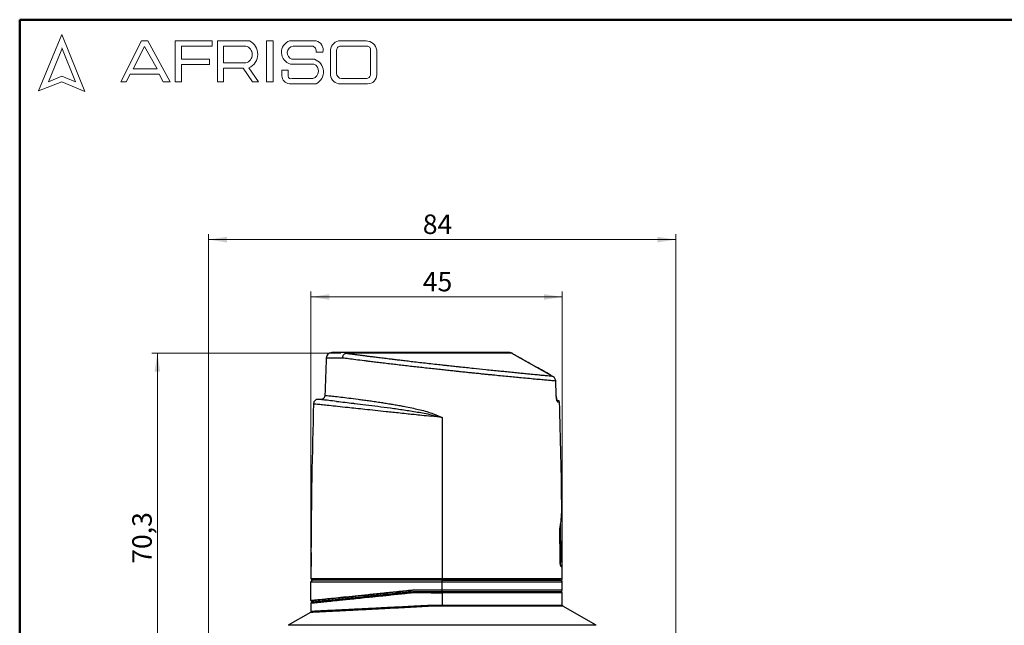
# Model space of a CAD drawing. Units: millimetres. Extents: x 10 to 416, y 10 to 287.
# Drawn here: x 10 to 187, y 178 to 287 of the extents above; entities that cross this region are included whole.
import ezdxf

# ---------------------------------------------------------------- set-up
doc = ezdxf.new("R2010")
doc.units = ezdxf.units.MM
doc.styles.add('SLDTEXTSTYLE0', font='TXT', dxfattribs={"width": 0.75})
doc.dimstyles.new('SLDDIMSTYLE0', dxfattribs={"dimtxt": 3.5, "dimasz": 3.302, "dimexe": 0, "dimexo": 0.0625, "dimgap": 0.875, "dimtad": 1, "dimdec": 1, "dimrnd": 1e-09, "dimzin": 12, "dimdsep": 46, "dimtxsty": 'SLDTEXTSTYLE0', "dimsah": 1, "dimcen": 0.09, "dimadec": 0, "dimazin": 3, "dimtfac": 1, "dimtdec": 1, "dimtofl": 0, "dimtmove": 0, "dimatfit": 3, "dimfxl": 1, "dimfrac": 2, "dimtolj": 1, "dimtzin": 12, "dimarcsym": 0})
doc.dimstyles.new('SLDDIMSTYLE1', dxfattribs={"dimtxt": 3.5, "dimasz": 3.302, "dimexe": 0, "dimexo": 0.0625, "dimgap": 0.875, "dimtad": 1, "dimdec": 0, "dimrnd": 1e-09, "dimzin": 12, "dimdsep": 46, "dimtxsty": 'SLDTEXTSTYLE0', "dimsah": 1, "dimcen": 0.09, "dimadec": 0, "dimazin": 3, "dimtfac": 1, "dimtdec": 0, "dimtofl": 0, "dimtmove": 0, "dimatfit": 3, "dimfxl": 1, "dimfrac": 2, "dimtolj": 1, "dimtzin": 12, "dimarcsym": 0})

# ---------------------------------------------------------------- blocks, each defined once
blk = doc.blocks.new('_D')
at = {"color": 150, "linetype": 'Continuous', "lineweight": 0}
for p, q in [((67.78, 227.03), (33.76, 227.03)), ((34.76, 156.75), (34.76, 227.03)), ((42.98, 156.75), (33.76, 156.75))]:
    blk.add_line(p, q, dxfattribs=at)
at = {"color": 150, "linetype": 'Continuous', "lineweight": 18}
for points in [[(34.76, 227.03), (34.25, 223.73), (35.27, 223.73)], [(34.76, 156.75), (35.27, 160.05), (34.25, 160.05)]]:
    blk.add_solid(points, dxfattribs=at)
at = {"color": 150, "linetype": 'Continuous', "lineweight": 18, "insert": (30.25, 189.2), "char_height": 3.5, "attachment_point": 1, "rotation": 90, "style": 'SLDTEXTSTYLE0'}
blk.add_mtext('70,3', dxfattribs=at)
blk = doc.blocks.new('_D_2')
at = {"color": 150, "linetype": 'Continuous', "lineweight": 0}
for p, q in [((43.98, 172.75), (43.98, 248.47)), ((127.98, 172.75), (127.98, 248.47)), ((43.98, 247.47), (127.98, 247.47))]:
    blk.add_line(p, q, dxfattribs=at)
at = {"color": 150, "linetype": 'Continuous', "lineweight": 18}
for points in [[(43.98, 247.47), (47.28, 246.96), (47.28, 247.98)], [(127.98, 247.47), (124.68, 247.98), (124.68, 246.96)]]:
    blk.add_solid(points, dxfattribs=at)
at = {"color": 150, "linetype": 'Continuous', "lineweight": 18, "insert": (82.5, 251.98), "char_height": 3.5, "attachment_point": 1, "style": 'SLDTEXTSTYLE0'}
blk.add_mtext('84', dxfattribs=at)
blk = doc.blocks.new('_D_3')
at = {"color": 150, "linetype": 'Continuous', "lineweight": 0}
for p, q in [((62.39, 187.55), (62.39, 238.16)), ((107.58, 187.55), (107.58, 238.16)), ((62.39, 237.16), (107.58, 237.16))]:
    blk.add_line(p, q, dxfattribs=at)
at = {"color": 150, "linetype": 'Continuous', "lineweight": 18}
for points in [[(62.39, 237.16), (65.69, 236.66), (65.69, 237.67)], [(107.58, 237.16), (104.28, 237.67), (104.28, 236.66)]]:
    blk.add_solid(points, dxfattribs=at)
at = {"color": 150, "linetype": 'Continuous', "lineweight": 18, "insert": (82.5, 241.67), "char_height": 3.5, "attachment_point": 1, "style": 'SLDTEXTSTYLE0'}
blk.add_mtext('45', dxfattribs=at)

msp = doc.modelspace()

# ---------------------------------------------------------------- linework, layer by layer
at = {"color": 7, "linetype": 'Continuous', "lineweight": 50}
for p, q in [((10, 10), (10, 287)), ((10, 287), (410, 287))]:
    msp.add_line(p, q, dxfattribs=at)
at = {"color": 7, "linetype": 'Continuous', "lineweight": 18}
for p, q in [((17.574, 284.324), (13.387, 274.196)), ((21.713, 274.095), (17.574, 284.324)), ((17.574, 281.711), (15.153, 275.854)), ((20.059, 275.807), (17.574, 281.948)), ((28.187, 275.841), (31.917, 283.2)), ((32.472, 282.198), (30.386, 278.143)), ((31.917, 283.2), (33.073, 283.2)), ((34.698, 278.143), (32.472, 282.198)), ((33.073, 283.2), (37.049, 275.807)), ((37.944, 275.807), (37.944, 283.2)), ((37.944, 283.2), (44.605, 283.2)), ((44.605, 282.27), (39.093, 282.27)), ((39.093, 282.27), (39.093, 279.881)), ((44.605, 283.2), (44.605, 282.27)), ((45.556, 275.807), (45.556, 283.2)), ((45.556, 283.2), (51.326, 283.2)), ((46.674, 282.267), (46.674, 279.225)), ((46.674, 282.267), (50.662, 282.267)), ((54.41, 283.2), (55.604, 283.2)), ((54.41, 283.2), (54.41, 275.841)), ((55.604, 283.2), (55.604, 275.841)), ((58.525, 283.2), (63.3, 283.2)), ((59.165, 282.267), (62.58, 282.267)), ((65.906, 281.565), (65.906, 277.049)), ((67.699, 283.2), (72.288, 283.2)), ((67.756, 282.267), (72.453, 282.267)), ((39.093, 279.881), (44.146, 279.881)), ((44.146, 279.881), (44.146, 278.963)), ((58.957, 279.881), (63.013, 279.881)), ((63.3, 281.164), (64.52, 281.164)), ((66.992, 281.376), (66.992, 277.354)), ((73.108, 281.509), (73.108, 277.218)), ((74.205, 281.515), (74.205, 277.115)), ((30.386, 278.143), (34.698, 278.143)), ((44.146, 278.963), (39.093, 278.963)), ((39.093, 278.963), (39.093, 275.807)), ((46.674, 279.225), (50.65, 279.225)), ((46.674, 275.807), (46.674, 278.264)), ((46.674, 278.264), (50.188, 278.264)), ((50.188, 278.264), (51.86, 275.841)), ((52.977, 275.841), (51.239, 278.361)), ((58.712, 279.036), (62.909, 279.036)), ((15.153, 275.854), (17.574, 276.834)), ((17.574, 276.834), (20.059, 275.807)), ((29.875, 277.218), (29.177, 275.842)), ((35.061, 277.218), (29.875, 277.218)), ((35.82, 275.807), (35.061, 277.218)), ((57.163, 277.937), (57.163, 276.932)), ((57.163, 277.937), (58.294, 277.937)), ((58.294, 277.937), (58.294, 276.834)), ((58.957, 276.414), (62.742, 276.414)), ((67.88, 276.414), (72.288, 276.414)), ((13.387, 274.196), (17.574, 275.807)), ((17.574, 275.807), (21.713, 274.095)), ((29.177, 275.842), (28.187, 275.841)), ((37.049, 275.807), (35.82, 275.807)), ((39.093, 275.807), (37.944, 275.807)), ((45.556, 275.807), (46.674, 275.807)), ((51.86, 275.841), (52.977, 275.841)), ((54.41, 275.841), (55.604, 275.841)), ((58.525, 275.499), (63.3, 275.499)), ((67.699, 275.499), (72.56, 275.499))]:
    msp.add_line(p, q, dxfattribs=at)
at = {"color": 7, "linetype": 'Continuous', "lineweight": 25}
for p, q in [((98.525, 227.035), (68.777, 227.035)), ((99.162, 226.655), (99.163, 226.656)), ((105.905, 222.87), (99.162, 226.655)), ((106.492, 219.558), (106.41, 222.035)), ((106.41, 222.035), (106.418, 222.035)), ((106.499, 219.558), (106.417, 222.035)), ((106.492, 219.558), (106.5, 219.558)), ((84.107, 216.254), (85.979, 215.521)), ((85.979, 215.521), (83.979, 215.742)), ((84.007, 215.998), (85.979, 215.521)), ((85.979, 215.521), (85.979, 186.549)), ((107.142, 195.625), (107.124, 195.487)), ((107.162, 195.525), (107.161, 195.49)), ((107.197, 189.95), (107.162, 195.525)), ((107.201, 189.95), (107.166, 195.49)), ((62.395, 190.022), (62.379, 189.927)), ((62.379, 189.927), (62.379, 186.549)), ((62.398, 190.749), (62.388, 186.549)), ((107.197, 189.95), (107.202, 189.95)), ((107.374, 189.548), (107.225, 189.548)), ((62.379, 185.949), (83.979, 185.949)), ((62.379, 182.568), (62.379, 185.949)), ((62.388, 186.549), (83.979, 186.549)), ((83.979, 186.249), (62.679, 186.249)), ((83.979, 186.549), (85.979, 186.549)), ((85.979, 186.249), (83.979, 186.249)), ((83.979, 185.949), (85.979, 185.949)), ((85.979, 186.249), (85.979, 186.549)), ((85.979, 185.949), (85.979, 186.249)), ((107.279, 186.249), (85.979, 186.249)), ((85.979, 184.448), (85.979, 185.949)), ((85.979, 185.949), (107.579, 185.949)), ((107.579, 184.448), (107.579, 185.949)), ((80.633, 184.348), (79.654, 184.348)), ((83.979, 184.448), (80.631, 184.448)), ((85.979, 184.448), (83.979, 184.448)), ((85.979, 184.148), (85.979, 184.448)), ((107.579, 184.448), (85.979, 184.448)), ((76.826, 183.748), (76.993, 183.765)), ((80.748, 183.948), (80.378, 183.929)), ((80.397, 184.124), (80.778, 184.148)), ((80.747, 184.148), (83.979, 184.148)), ((83.979, 183.948), (80.748, 183.948)), ((85.979, 184.148), (83.979, 184.148)), ((83.979, 183.948), (85.979, 183.948)), ((85.979, 184.148), (107.279, 184.148)), ((85.979, 183.948), (85.979, 184.148)), ((85.979, 183.948), (85.979, 181.777)), ((107.579, 181.777), (107.579, 183.948)), ((62.379, 182.076), (62.379, 180.622)), ((85.979, 181.777), (83.979, 181.724)), ((85.979, 181.604), (83.988, 181.551)), ((85.979, 181.604), (85.979, 181.777)), ((113.679, 178.14), (107.679, 181.604)), ((62.28, 180.449), (58.279, 178.14))]:
    msp.add_line(p, q, dxfattribs=at)
at = {"color": 8, "linetype": 'Continuous', "lineweight": 25}
for p, q in [((68.079, 226.186), (65.122, 226.186)), ((105.906, 222.871), (105.905, 222.87)), ((107.101, 218.257), (106.801, 218.257)), ((107.576, 188.649), (107.408, 188.649)), ((85.979, 186.549), (107.579, 186.549)), ((107.579, 183.948), (85.979, 183.948)), ((85.979, 181.777), (107.579, 181.777)), ((107.679, 181.604), (85.979, 181.604)), ((85.979, 178.14), (58.279, 178.14)), ((113.679, 178.14), (85.979, 178.14))]:
    msp.add_line(p, q, dxfattribs=at)
at = {"color": 7, "linetype": 'Continuous', "lineweight": 25, "flags": 128}
for points in [[(98.285, 227.129), (98.238, 227.143), (98.179, 227.149)], [(98.552, 227.02), (98.546, 227.025), (98.525, 227.035)]]:
    msp.add_lwpolyline(points, dxfattribs=at)
at = {"color": 7, "linetype": 'Continuous', "lineweight": 18}
for centre, radius, start, end in [((50.251, 280.748), 1.574, 284.70438, 74.83857), ((50.146, 280.801), 2.674, 294.12321, 63.80957), ((59.259, 281.147), 2.18, 109.65618, 255.49099), ((59.364, 281.048), 1.236, 99.30409, 250.74273), ((62.429, 281.382), 0.898, 345.94842, 80.33542), ((62.894, 281.574), 1.676, 345.83611, 75.98094), ((67.659, 281.444), 1.757, 88.68475, 176.05184), ((67.808, 281.449), 0.82, 93.59239, 185.14455), ((72.228, 281.199), 2.002, 9.09445, 88.26538), ((72.419, 281.576), 0.692, 354.4581, 87.21884), ((62.282, 277.633), 2.364, 295.52339, 71.96956), ((62.334, 277.756), 1.403, 286.90178, 65.80036), ((58.597, 276.932), 1.434, 180, 267.10648), ((58.777, 276.863), 0.484, 183.44011, 291.84107), ((67.54, 277.128), 1.636, 182.76255, 275.55669), ((67.933, 277.354), 0.942, 180, 266.74194), ((72.314, 277.207), 0.794, 268.16201, 0.77361), ((72.661, 277.042), 1.546, 266.25106, 2.72018)]:
    msp.add_arc(centre, radius, start, end, dxfattribs=at)
at = {"color": 7, "linetype": 'Continuous', "lineweight": 25}
for centre, radius, start, end in [((66.121, 226.149), 1, 90, 177.88047), ((68.507, 226.749), 0.267, 83.23818, 88.84484), ((69.114, 226.595), 0.554, 90.60507, 127.40253), ((1149.623, 186.049), 1085.244, 177.880472, 178.233937), ((1147.623, 186.049), 1085.244, 178.31382, 179.725463), ((106.801, 218.249), 0.3, 1.70073, 90), ((-977.665, 186.049), 1085.244, 0.676122, 1.700729), ((-977.865, 186.249), 1085.244, 0.174215, 0.534725), ((107.174, 189.548), 0.2, 270, 0.17421), ((107.276, 188.649), 0.3, 0.13731, 90), ((-977.665, 186.049), 1085.244, 0.026405, 0.137306), ((62.679, 185.949), 0.3, 90, 180), ((107.279, 186.549), 0.3, 270, 0.0264), ((107.279, 185.949), 0.3, 0, 90), ((107.279, 184.448), 0.3, 270, 0), ((62.679, 182.568), 0.3, 180, 264), ((107.379, 183.948), 0.2, 360, 90), ((107.779, 181.777), 0.2, 180, 240)]:
    msp.add_arc(centre, radius, start, end, dxfattribs=at)
at = {"color": 8, "linetype": 'Continuous', "lineweight": 25}
for centre, start, end in [((106.501, 218.25), 1.47097, 66.50985), ((107.108, 188.649), 0.02187, 66.8027)]:
    msp.add_arc(centre, 0.3, start, end, dxfattribs=at)
at = {"color": 7, "linetype": 'Continuous', "lineweight": 25}
for points, knots in [([(69.108, 227.149), (68.809, 227.149), (68.206, 227.149), (67.476, 227.149), (66.783, 227.149), (66.237, 227.149), (66.16, 227.149), (66.121, 227.149)], [0, 0, 0, 0, 0.1610177, 0.3244925, 0.490288, 0.7438616, 1, 1, 1, 1]), ([(68.079, 226.186), (68.087, 226.27), (68.103, 226.438), (68.196, 226.671), (68.331, 226.875), (68.452, 226.969), (68.513, 227.017)], [0, 0, 0, 0, 0.25, 0.5000001, 0.7500001, 1, 1, 1, 1]), ([(68.513, 227.017), (68.553, 227.039), (68.638, 227.086), (68.849, 227.139), (69.004, 227.145), (69.108, 227.149)], [0, 0, 0, 0, 0.232124, 0.4899342, 1, 1, 1, 1]), ([(68.539, 227.015), (68.541, 227.016), (68.546, 227.02), (68.556, 227.023), (68.565, 227.026), (68.582, 227.029), (68.611, 227.028), (68.67, 227.034), (68.727, 227.035), (68.764, 227.035), (68.777, 227.035)], [0, 0, 0, 0, 0.02673639, 0.05294607, 0.0823026, 0.11409161, 0.23807993, 0.50274024, 0.81925966, 1, 1, 1, 1]), ([(105.905, 222.87), (105.766, 222.883), (105.49, 222.909), (105.015, 222.954), (104.58, 222.995), (104.213, 223.031), (103.809, 223.07), (103.368, 223.112), (102.889, 223.158), (102.29, 223.216), (101.546, 223.288), (100.628, 223.378), (99.613, 223.478), (98.505, 223.588), (97.385, 223.699), (96.249, 223.814), (95.085, 223.933), (93.538, 224.093), (91.541, 224.301), (89.813, 224.483), (88.691, 224.604), (88.246, 224.652), (87.746, 224.706), (87.191, 224.767), (86.583, 224.833), (85.964, 224.902), (85.071, 225.001), (83.971, 225.124), (82.628, 225.276), (81.364, 225.421), (80.176, 225.559), (79.12, 225.684), (78.189, 225.795), (77.411, 225.888), (76.751, 225.968), (76.179, 226.038), (75.632, 226.105), (75.112, 226.169), (74.618, 226.23), (74.147, 226.289), (73.701, 226.345), (73.174, 226.412), (72.572, 226.488), (71.903, 226.573), (71.265, 226.655), (70.754, 226.721), (70.356, 226.773), (70.06, 226.812), (69.777, 226.85), (69.506, 226.885), (69.247, 226.92), (69, 226.953), (68.763, 226.985), (68.613, 227.005), (68.539, 227.015)], [0, 0, 0, 0, 0.033308, 0.0662227, 0.0830877, 0.100254, 0.1177165, 0.1354696, 0.1535075, 0.171824, 0.1989838, 0.2270418, 0.2559674, 0.2857277, 0.3162874, 0.3412963, 0.3686474, 0.3982667, 0.4467511, 0.4998313, 0.5079922, 0.5172946, 0.5277254, 0.5392696, 0.5519107, 0.5656302, 0.577858, 0.6075469, 0.6342424, 0.6622835, 0.6878097, 0.7108994, 0.7316238, 0.7500467, 0.763927, 0.7773961, 0.7904608, 0.8031283, 0.8154051, 0.8272977, 0.8388123, 0.8499551, 0.868886, 0.8877059, 0.9064204, 0.9250351, 0.9348785, 0.9445826, 0.9541494, 0.9635812, 0.9728801, 0.9820481, 0.9910874, 1, 1, 1, 1]), ([(98.143, 227.149), (97.998, 227.149), (97.707, 227.149), (97.11, 227.149), (96.27, 227.149), (95.095, 227.149), (93.681, 227.149), (92.303, 227.149), (91.032, 227.149), (89.485, 227.149), (87.633, 227.149), (85.709, 227.149), (83.989, 227.149), (82.498, 227.149), (80.726, 227.149), (78.689, 227.149), (76.692, 227.149), (75.017, 227.149), (73.641, 227.149), (72.15, 227.149), (70.582, 227.149), (69.599, 227.149), (69.108, 227.149)], [0, 0, 0, 0, 0.0409313, 0.0817008, 0.1226387, 0.1863105, 0.2499968, 0.2925241, 0.3348724, 0.3774125, 0.4386989, 0.4999999, 0.5409281, 0.5816976, 0.6226387, 0.6863105, 0.7499968, 0.7925241, 0.8348724, 0.8774125, 0.9387025, 1, 1, 1, 1]), ([(98.525, 227.035), (98.462, 227.068), (98.337, 227.135), (98.207, 227.144), (98.143, 227.149)], [0, 0, 0, 0, 0.5068759, 1, 1, 1, 1]), ([(98.506, 227.043), (98.464, 227.067), (98.363, 227.125), (98.254, 227.139), (98.19, 227.147)], [0, 0, 0, 0, 0.4224603, 1, 1, 1, 1]), ([(99.162, 226.655), (99.049, 226.718), (98.826, 226.845), (98.625, 226.972), (98.525, 227.035)], [0, 0, 0, 0, 0.5044454, 1, 1, 1, 1]), ([(106.41, 222.035), (106.236, 222.051), (105.885, 222.083), (105.117, 222.154), (104.172, 222.242), (103.035, 222.348), (101.715, 222.472), (100.369, 222.6), (99.055, 222.726), (97.813, 222.847), (96.486, 222.977), (95.312, 223.093), (94.324, 223.192), (93.54, 223.271), (92.726, 223.353), (91.881, 223.439), (91.005, 223.529), (90.101, 223.622), (89.217, 223.715), (88.334, 223.807), (87.432, 223.903), (86.443, 224.009), (85.369, 224.125), (84.212, 224.251), (83.008, 224.383), (81.791, 224.519), (80.589, 224.654), (79.404, 224.791), (78.239, 224.926), (77.061, 225.064), (75.9, 225.202), (74.78, 225.337), (73.757, 225.461), (72.83, 225.576), (71.709, 225.716), (70.458, 225.875), (69.148, 226.044), (68.429, 226.139), (68.079, 226.186)], [0, 0, 0, 0, 0.04050367, 0.08146398, 0.12288258, 0.16476098, 0.20710057, 0.24990257, 0.28042883, 0.31144678, 0.34295646, 0.37495788, 0.39160695, 0.40866353, 0.42612749, 0.44399868, 0.46227692, 0.48096205, 0.50005386, 0.51663493, 0.53492361, 0.55491902, 0.57662015, 0.60002592, 0.62513512, 0.65004801, 0.67495543, 0.69999029, 0.72511117, 0.75017147, 0.77787086, 0.80421703, 0.82921112, 0.85285425, 0.87514749, 0.91877755, 0.96039318, 1, 1, 1, 1]), ([(105.437, 223.133), (104.577, 223.619), (102.489, 224.799), (100.395, 225.968), (99.162, 226.655)], [0, 0, 0, 0, 0.4115647, 1, 1, 1, 1]), ([(106.41, 222.035), (106.401, 222.12), (106.382, 222.29), (106.272, 222.523), (106.116, 222.727), (105.976, 222.822), (105.905, 222.87)], [0, 0, 0, 0, 0.2516113, 0.501066, 0.7501722, 1, 1, 1, 1]), ([(106.417, 222.035), (106.408, 222.121), (106.388, 222.292), (106.275, 222.524), (106.142, 222.702), (106.031, 222.777), (105.991, 222.805)], [0, 0, 0, 0, 0.2821499, 0.5613238, 0.8392574, 1, 1, 1, 1]), ([(106.417, 222.035), (106.408, 222.121), (106.388, 222.292), (106.275, 222.524), (106.142, 222.702), (106.031, 222.777), (105.991, 222.805)], [0, 0, 0, 0, 0.2821514, 0.5613241, 0.8392562, 1, 1, 1, 1]), ([(63.738, 218.754), (63.632, 218.754), (63.469, 218.754), (63.264, 218.666), (63.12, 218.568), (63.002, 218.44), (62.887, 218.249), (62.864, 218.087), (62.849, 217.982)], [0, 0, 0, 0, 0.2381765, 0.3674686, 0.4998551, 0.6322633, 0.7616174, 1, 1, 1, 1]), ([(67.004, 218.394), (66.507, 218.449), (65.515, 218.558), (64.513, 218.668), (63.857, 218.74), (63.777, 218.749), (63.737, 218.754)], [0, 0, 0, 0, 0.2505458, 0.5002076, 0.7515055, 1, 1, 1, 1]), ([(64.895, 219.494), (64.88, 219.39), (64.857, 219.228), (64.741, 219.038), (64.624, 218.91), (64.481, 218.812), (64.277, 218.724), (64.113, 218.724), (64.007, 218.724)], [0, 0, 0, 0, 0.2383387, 0.3676413, 0.500001, 0.6323605, 0.7616628, 1, 1, 1, 1]), ([(67.004, 218.394), (67.489, 218.34), (68.379, 218.242), (69.502, 218.111), (70.014, 218.051)], [0, 0, 0, 0, 0.54382106, 1, 1, 1, 1]), ([(67.782, 219.165), (68.239, 219.111), (69.15, 219.006), (70.554, 218.829), (71.768, 218.667), (72.728, 218.534), (73.726, 218.39), (74.715, 218.242), (75.678, 218.092), (76.598, 217.942), (77.503, 217.788), (78.392, 217.629), (79.392, 217.439), (80.492, 217.217), (81.71, 216.945), (82.918, 216.663), (83.712, 216.39), (84.107, 216.254)], [0, 0, 0, 0, 0.1262405, 0.2515202, 0.3145091, 0.3769971, 0.4389904, 0.5004952, 0.5540057, 0.6056262, 0.6553613, 0.7032162, 0.7491967, 0.814616, 0.8757904, 0.9381408, 1, 1, 1, 1]), ([(106.801, 218.257), (106.769, 218.277), (106.708, 218.316), (106.606, 218.608), (106.54, 218.968), (106.504, 219.298), (106.496, 219.472), (106.492, 219.558)], [0, 0, 0, 0, 0.250623, 0.4994598, 0.7485411, 0.8753758, 1, 1, 1, 1]), ([(106.607, 218.544), (106.608, 218.563), (106.61, 218.595), (106.579, 218.743), (106.549, 218.937), (106.515, 219.214), (106.504, 219.439), (106.499, 219.558)], [0, 0, 0, 0, 0.22283119, 0.37998354, 0.5606503, 0.76685584, 1, 1, 1, 1]), ([(106.768, 218.549), (106.776, 218.549), (106.798, 218.549), (106.622, 218.549), (106.505, 218.549)], [0, 0, 0, 0, 0.3334761, 1, 1, 1, 1]), ([(107.162, 195.525), (107.208, 195.794), (107.308, 196.382), (107.422, 197.346), (107.461, 198.042), (107.482, 198.416)], [0, 0, 0, 0, 0.2795591, 0.612907, 1, 1, 1, 1]), ([(62.392, 191.249), (62.392, 191.243), (62.393, 191.232), (62.395, 191.146), (62.397, 191.019), (62.398, 190.878), (62.398, 190.785), (62.398, 190.749)], [0, 0, 0, 0, 0.2146825, 0.4293638, 0.6440729, 0.8587766, 1, 1, 1, 1]), ([(107.408, 188.649), (107.385, 188.669), (107.34, 188.708), (107.267, 189.002), (107.222, 189.362), (107.201, 189.691), (107.199, 189.864), (107.197, 189.95)], [0, 0, 0, 0, 0.2506289, 0.4993982, 0.7484066, 0.8751743, 1, 1, 1, 1]), ([(107.238, 188.952), (107.244, 188.964), (107.256, 188.988), (107.242, 189.121), (107.225, 189.313), (107.206, 189.596), (107.203, 189.827), (107.201, 189.95)], [0, 0, 0, 0, 0.1790715, 0.342312, 0.532134, 0.750806, 1, 1, 1, 1]), ([(62.388, 186.549), (62.391, 186.515), (62.397, 186.448), (62.449, 186.358), (62.525, 186.29), (62.61, 186.254), (62.665, 186.25), (62.688, 186.249)], [0, 0, 0, 0, 0.2145266, 0.429052, 0.6436144, 0.8582557, 1, 1, 1, 1]), ([(83.979, 186.249), (83.33, 186.249), (82.03, 186.249), (80.059, 186.249), (78.084, 186.249), (76.099, 186.249), (74.164, 186.249), (72.291, 186.249), (70.525, 186.249), (68.891, 186.249), (67.417, 186.249), (66.129, 186.249), (65.034, 186.249), (64.153, 186.249), (63.475, 186.249), (63.013, 186.249), (62.73, 186.249), (62.696, 186.249), (62.679, 186.249)], [0, 0, 0, 0, 0.0582443, 0.1164965, 0.178234, 0.2399872, 0.3042983, 0.368625, 0.4343045, 0.5, 0.5656794, 0.6313749, 0.6956859, 0.7600127, 0.8217502, 0.8835035, 0.9417478, 1, 1, 1, 1]), ([(83.979, 186.249), (83.34, 186.249), (82.06, 186.249), (80.121, 186.249), (78.177, 186.249), (76.224, 186.249), (74.319, 186.249), (72.472, 186.249), (70.727, 186.249), (69.106, 186.249), (67.637, 186.249), (66.345, 186.249), (65.236, 186.249), (64.233, 186.249), (63.418, 186.249), (62.85, 186.249), (62.741, 186.249), (62.688, 186.249)], [0, 0, 0, 0, 0.0584003, 0.1168088, 0.1785826, 0.2403725, 0.3046227, 0.368889, 0.4344533, 0.5000334, 0.5655977, 0.6311778, 0.695428, 0.7596944, 0.8420108, 0.9221678, 1, 1, 1, 1]), ([(85.979, 186.249), (86.629, 186.249), (87.928, 186.249), (89.899, 186.249), (91.874, 186.249), (93.859, 186.249), (95.794, 186.249), (97.668, 186.249), (99.433, 186.249), (101.067, 186.249), (102.542, 186.249), (103.83, 186.249), (104.924, 186.249), (105.901, 186.249), (106.675, 186.249), (107.186, 186.249), (107.248, 186.249), (107.279, 186.249)], [0, 0, 0, 0, 0.0582563, 0.1165046, 0.1782621, 0.2400039, 0.3043351, 0.3686505, 0.4343506, 0.5000345, 0.5657346, 0.6314186, 0.6957498, 0.7600652, 0.842351, 0.9223827, 1, 1, 1, 1]), ([(107.279, 186.249), (107.262, 186.249), (107.228, 186.249), (106.945, 186.249), (106.483, 186.249), (105.805, 186.249), (104.925, 186.249), (103.83, 186.249), (102.542, 186.249), (101.067, 186.249), (99.433, 186.249), (97.668, 186.249), (95.794, 186.249), (93.859, 186.249), (91.874, 186.249), (89.899, 186.249), (87.928, 186.249), (86.629, 186.249), (85.979, 186.249)], [0, 0, 0, 0, 0.0582253, 0.1164824, 0.178221, 0.2399752, 0.3042872, 0.368615, 0.4342955, 0.499992, 0.5656725, 0.6313691, 0.6956811, 0.7600089, 0.8217474, 0.8835016, 0.9417468, 1, 1, 1, 1]), ([(80.631, 184.448), (79.697, 184.351), (77.833, 184.157), (75.159, 183.88), (72.636, 183.62), (70.307, 183.38), (68.213, 183.165), (66.431, 182.982), (64.964, 182.832), (63.821, 182.715), (63, 182.631), (62.475, 182.578), (62.411, 182.571), (62.379, 182.568)], [0, 0, 0, 0, 0.09365099, 0.18679897, 0.27996489, 0.37358204, 0.4666166, 0.55999214, 0.64812641, 0.73592359, 0.82403071, 0.91192867, 1, 1, 1, 1]), ([(62.379, 182.568), (62.395, 182.57), (62.427, 182.573), (62.688, 182.6), (63.105, 182.642), (63.648, 182.698), (64.269, 182.761), (64.935, 182.829), (65.705, 182.908), (66.58, 182.998), (67.476, 183.089), (68.37, 183.181), (69.243, 183.271), (70.187, 183.368), (71.201, 183.472), (72.285, 183.584), (73.528, 183.712), (74.975, 183.862), (76.676, 184.038), (78.576, 184.234), (79.929, 184.375), (80.631, 184.448)], [0, 0, 0, 0, 0.0618646, 0.1241003, 0.1867121, 0.2497048, 0.2981694, 0.3473702, 0.3973091, 0.4479881, 0.499409, 0.538564, 0.5787041, 0.61983, 0.6619422, 0.7050414, 0.7491282, 0.804359, 0.8645813, 0.9297951, 1, 1, 1, 1]), ([(80.397, 184.124), (80.24, 184.108), (79.834, 184.065), (79.079, 183.986), (78.112, 183.885), (77.111, 183.78), (76.212, 183.686), (75.473, 183.609), (74.784, 183.537), (74.102, 183.466), (73.195, 183.372), (72.114, 183.259), (70.897, 183.133), (69.834, 183.022), (68.742, 182.909), (67.614, 182.792), (66.474, 182.675), (65.455, 182.569), (64.6, 182.481), (63.793, 182.398), (63.131, 182.33), (62.711, 182.286), (62.576, 182.272), (62.6, 182.275), (62.6, 182.275)], [0, 0, 0, 0, 0.0160396, 0.0414251, 0.0774056, 0.1162199, 0.1467326, 0.173466, 0.1964192, 0.2226085, 0.2499292, 0.2998916, 0.3498702, 0.3998938, 0.4381515, 0.4999848, 0.5658669, 0.6247156, 0.6891369, 0.7499243, 0.8343538, 0.9162977, 0.9998051, 1, 1, 1, 1]), ([(65.546, 182.57), (65.249, 182.539), (64.66, 182.478), (64.216, 182.432), (63.995, 182.409)], [0, 0, 0, 0, 0.50342416, 1, 1, 1, 1]), ([(64.979, 182.785), (64.939, 182.786), (64.847, 182.791), (64.757, 182.8), (64.706, 182.806)], [0, 0, 0, 0, 0.4353898, 1, 1, 1, 1]), ([(64.706, 182.806), (64.757, 182.8), (64.847, 182.791), (64.939, 182.786), (64.979, 182.784)], [0, 0, 0, 0, 0.5662613, 1, 1, 1, 1]), ([(77.152, 183.782), (77.291, 183.797), (77.764, 183.846), (78.574, 183.932), (79.523, 184.031), (80.137, 184.096), (80.419, 184.126)], [0, 0, 0, 0, 0.1314708, 0.4459081, 0.7457986, 1, 1, 1, 1]), ([(80.42, 184.126), (80.302, 184.113), (79.95, 184.076), (79.336, 184.012), (78.553, 183.929), (77.817, 183.852), (77.349, 183.803), (77.164, 183.783)], [0, 0, 0, 0, 0.1062705, 0.3190583, 0.5587871, 0.8254587, 1, 1, 1, 1]), ([(80.684, 184.153), (80.684, 184.153), (80.686, 184.152), (80.693, 184.15), (80.713, 184.148), (80.733, 184.148), (80.747, 184.148)], [0, 0, 0, 0, 0.1104562, 0.2237143, 0.4811115, 1, 1, 1, 1]), ([(80.747, 184.148), (80.733, 184.148), (80.713, 184.148), (80.693, 184.15), (80.686, 184.152), (80.684, 184.153), (80.684, 184.153)], [0, 0, 0, 0, 0.5191135, 0.7740136, 0.8878972, 1, 1, 1, 1]), ([(80.747, 184.148), (81.283, 184.148), (82.356, 184.148), (83.438, 184.148), (83.979, 184.148)], [0, 0, 0, 0, 0.5, 1, 1, 1, 1]), ([(85.979, 184.148), (86.629, 184.148), (87.928, 184.148), (89.899, 184.148), (91.874, 184.148), (93.859, 184.148), (95.794, 184.148), (97.667, 184.148), (99.433, 184.148), (101.067, 184.148), (102.541, 184.148), (103.829, 184.148), (104.924, 184.148), (105.805, 184.148), (106.481, 184.148), (106.951, 184.148), (107.206, 184.148), (107.309, 184.148), (107.279, 184.148), (107.279, 184.148)], [0, 0, 0, 0, 0.0582433, 0.1164946, 0.1782312, 0.2399834, 0.3042934, 0.3686192, 0.4342975, 0.499992, 0.5656704, 0.6313649, 0.6956749, 0.7600006, 0.8217372, 0.8834894, 0.9417288, 0.9999841, 1, 1, 1, 1]), ([(107.379, 184.148), (107.362, 184.148), (107.328, 184.148), (107.043, 184.148), (106.579, 184.148), (105.898, 184.148), (105.013, 184.148), (103.913, 184.148), (102.619, 184.148), (101.138, 184.148), (99.496, 184.148), (97.722, 184.148), (95.84, 184.148), (93.686, 184.148), (91.264, 184.148), (88.616, 184.148), (86.849, 184.148), (85.979, 184.148)], [0, 0, 0, 0, 0.0582602, 0.1165046, 0.178262, 0.2400039, 0.304335, 0.3686505, 0.4343505, 0.5000345, 0.5657346, 0.6314186, 0.6957497, 0.7600652, 0.842351, 0.9223791, 1, 1, 1, 1]), ([(62.521, 182.267), (62.501, 182.259), (62.46, 182.242), (62.414, 182.194), (62.384, 182.137), (62.381, 182.095), (62.379, 182.076)], [0, 0, 0, 0, 0.2561516, 0.5169495, 0.7686138, 1, 1, 1, 1]), ([(62.379, 180.622), (62.378, 180.605), (62.375, 180.57), (62.354, 180.521), (62.322, 180.478), (62.293, 180.459), (62.279, 180.449)], [0, 0, 0, 0, 0.24566689, 0.49999998, 0.75433308, 1, 1, 1, 1])]:
    msp.add_open_spline(points, degree=3, knots=knots, dxfattribs=at)
at = {"color": 8, "linetype": 'Continuous', "lineweight": 25}
for points, knots in [([(62.85, 217.982), (62.85, 217.982), (62.79, 217.988), (62.998, 217.966), (63.504, 217.913), (64.401, 217.818), (65.616, 217.689), (67.15, 217.526), (68.809, 217.35), (70.483, 217.172), (72.101, 217.001), (73.914, 216.809), (75.61, 216.629), (77.134, 216.467), (78.457, 216.327), (79.74, 216.191), (81.038, 216.053), (82.409, 215.908), (83.424, 215.801), (83.979, 215.742)], [0, 0, 0, 0, 0.0005775, 0.0829675, 0.1661905, 0.2502661, 0.331121, 0.4143475, 0.4999614, 0.5579701, 0.6189509, 0.6829086, 0.7498478, 0.7887335, 0.8304817, 0.8750942, 0.9081006, 0.9497349, 1, 1, 1, 1]), ([(64.895, 219.494), (64.895, 219.494), (64.836, 219.501), (65.041, 219.477), (65.552, 219.419), (66.449, 219.317), (67.336, 219.215), (67.782, 219.165)], [0, 0, 0, 0, 0.0009225, 0.2458356, 0.4939411, 0.745307, 1, 1, 1, 1]), ([(70.014, 218.051), (70.103, 218.041), (70.77, 217.964), (72.232, 217.787), (74.366, 217.519), (76.662, 217.218), (79.058, 216.873), (81.522, 216.505), (83.182, 216.166), (84.007, 215.998)], [0, 0, 0, 0, 0.0255317, 0.1897878, 0.3542737, 0.5167441, 0.6782804, 0.840101, 1, 1, 1, 1]), ([(106.541, 219.007), (106.562, 218.866), (106.59, 218.677), (106.629, 218.575), (106.639, 218.549)], [0, 0, 0, 0, 0.7471875, 1, 1, 1, 1]), ([(107.482, 198.416), (107.487, 198.533), (107.498, 198.768), (107.506, 198.893), (107.504, 198.855), (107.504, 198.855)], [0, 0, 0, 0, 0.5009794, 0.9989078, 1, 1, 1, 1]), ([(107.229, 189.359), (107.241, 189.234), (107.258, 189.063), (107.283, 188.971), (107.29, 188.946)], [0, 0, 0, 0, 0.7353191, 1, 1, 1, 1]), ([(80.378, 183.929), (79.913, 183.881), (79.006, 183.787), (77.699, 183.651), (76.475, 183.525), (75.336, 183.407), (74.28, 183.297), (73.031, 183.168), (71.619, 183.023), (70.091, 182.866), (68.716, 182.725), (67.305, 182.58), (65.922, 182.438), (64.652, 182.308), (63.651, 182.206), (62.917, 182.131), (62.495, 182.088), (62.343, 182.072), (62.379, 182.076), (62.379, 182.076)], [0, 0, 0, 0, 0.0468816, 0.0916793, 0.134393, 0.1750228, 0.2135689, 0.2500314, 0.3155225, 0.3790124, 0.440503, 0.4999964, 0.5849085, 0.6682065, 0.7498993, 0.8334923, 0.9167904, 0.9998052, 1, 1, 1, 1]), ([(83.988, 181.551), (83.281, 181.513), (81.863, 181.438), (79.707, 181.326), (77.636, 181.219), (75.763, 181.122), (74.128, 181.038), (72.642, 180.963), (71.223, 180.892), (69.883, 180.825), (68.525, 180.757), (67.187, 180.69), (65.898, 180.627), (64.804, 180.573), (63.945, 180.53), (63.307, 180.5), (62.841, 180.477), (62.51, 180.46), (62.334, 180.451), (62.252, 180.448), (62.28, 180.449), (62.28, 180.449)], [0, 0, 0, 0, 0.0622414, 0.124875, 0.1916554, 0.2500929, 0.2999681, 0.3499128, 0.3999107, 0.4499457, 0.5000017, 0.5623636, 0.6246545, 0.6901065, 0.749765, 0.8016333, 0.8525716, 0.9025541, 0.9515568, 0.999557, 1, 1, 1, 1]), ([(83.979, 181.724), (83.161, 181.681), (81.598, 181.598), (79.394, 181.483), (77.452, 181.381), (75.796, 181.296), (74.356, 181.222), (73.069, 181.156), (71.86, 181.095), (70.729, 181.038), (69.679, 180.985), (68.668, 180.934), (67.698, 180.885), (66.776, 180.839), (65.8, 180.791), (64.828, 180.743), (63.831, 180.694), (63.027, 180.655), (62.481, 180.627), (62.413, 180.624), (62.379, 180.622)], [0, 0, 0, 0, 0.0724572, 0.13831804, 0.19758086, 0.25024422, 0.29436685, 0.33751251, 0.37968133, 0.42087345, 0.46108902, 0.50032819, 0.54362963, 0.58663177, 0.62933493, 0.69281519, 0.75562513, 0.83830554, 0.91980036, 1, 1, 1, 1])]:
    msp.add_open_spline(points, degree=3, knots=knots, dxfattribs=at)
at = {"color": 7, "linetype": 'Continuous', "lineweight": 25}
msp.add_open_spline([(83.979, 184.148), (83.443, 184.148), (82.372, 184.148), (81.309, 184.148), (80.778, 184.148)], degree=3, dxfattribs=at)

# ---------------------------------------------------------------- dimensions: what is measured, and where the dimension line sits
at = {"color": 150, "linetype": 'Continuous', "lineweight": 18}
for base, p1, p2, picture, middle in [((127.979, 247.472), (43.979, 171.748), (127.979, 171.748), '_D_2', (85.091, 247.472)), ((107.579, 237.163), (62.388, 186.549), (107.579, 186.549), '_D_3', (85.091, 237.163))]:
    dim = msp.add_linear_dim(base=base, p1=p1, p2=p2, dimstyle='SLDDIMSTYLE1', dxfattribs=at)
    dim.commit()
    dim.dimension.update_dxf_attribs({"geometry": picture, "text_midpoint": middle, "dimtype": 160})
dim = msp.add_linear_dim(base=(34.758, 227.035), p1=(43.979, 156.748), p2=(68.777, 227.035), angle=90, dimstyle='SLDDIMSTYLE0', dxfattribs=at)
dim.commit()
dim.dimension.update_dxf_attribs({"geometry": '_D', "text_midpoint": (34.758, 193.725), "dimtype": 160})

doc.saveas('drawing.dxf')
